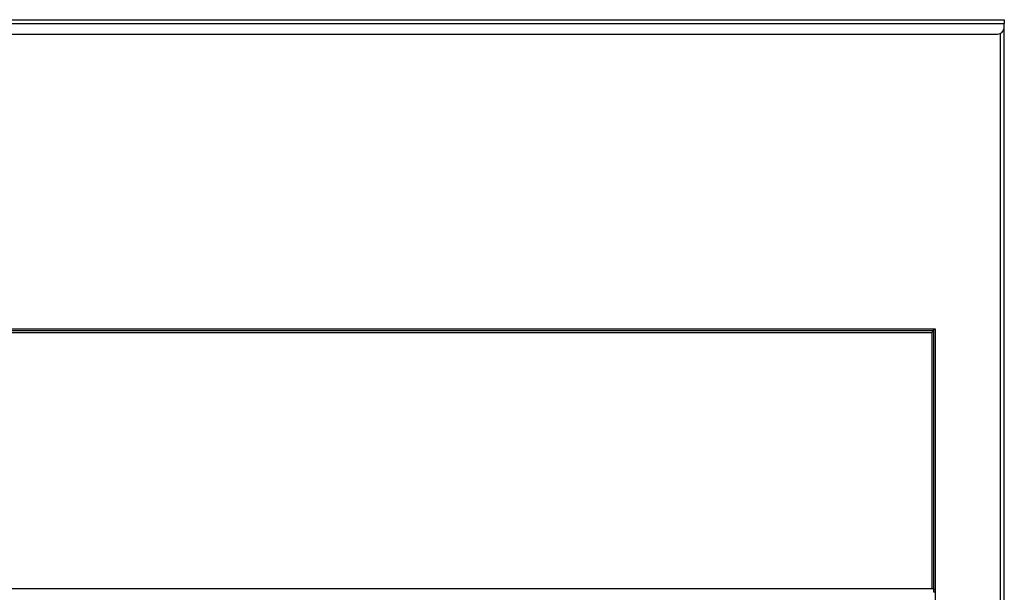
# Model space of a CAD drawing. Units: millimetres. Extents: x -319 to 3516, y 294 to 2363.
# Drawn here: x 1819 to 2534, y 1947 to 2363 of the extents above; entities that cross this region are included whole.
import ezdxf

# ---------------------------------------------------------------- set-up
doc = ezdxf.new("R2010")
doc.units = ezdxf.units.MM

msp = doc.modelspace()

# ---------------------------------------------------------------- linework, layer by layer
for p, q in [((1233.5, 2363.27), (2533.5, 2363.27)), ((1233.5, 2360.57), (2533.5, 2360.57)), ((2533.5, 2363.27), (2533.5, 2360.57)), ((2533.5, 2357.77), (2533.5, 2360.57)), ((1238.5, 2352.77), (2528.5, 2352.77)), ((2530.8, 1651.07), (2530.8, 2353.33)), ((2533.5, 1651.07), (2533.5, 2357.77)), ((2482.2, 2138.37), (1283.5, 2138.37)), ((2483.5, 2138.37), (1283.5, 2138.37)), ((2482.2, 2137.17), (2482.2, 2138.37)), ((2482.3, 2138.37), (2482.2, 2137.92)), ((2482.3, 2138.37), (2483.5, 2138.37)), ((2482.3, 1949.64), (2482.3, 2138.37)), ((2483.5, 1949.64), (2483.5, 2138.37)), ((2483.5, 1698.37), (2483.5, 2138.37)), ((2482.2, 2137.17), (1283.5, 2137.17)), ((2480.8, 2135.7), (1286.2, 2135.7)), ((2480.8, 2135.7), (2480.8, 1949.83)), ((2480.8, 1949.83), (1286.2, 1949.83)), ((2482.3, 1949.64), (2483.5, 1949.64)), ((2482.3, 1947.34), (2482.3, 1949.64)), ((2483.5, 1947.34), (2482.3, 1947.34))]:
    msp.add_line(p, q)
for centre, radius, start, end in [((2528.5, 2357.77), 5, 270, 0), ((2481.18, 1928.32), 21.51, 87.00167, 90.99863)]:
    msp.add_arc(centre, radius, start, end)
msp.add_open_spline([(2480.8, 2135.7), (2480.92, 2135.89), (2481.15, 2136.28), (2481.5, 2136.77), (2481.85, 2137.11), (2482.08, 2137.15), (2482.2, 2137.17)], degree=3)
msp.add_open_spline([(2481.82, 2137.04), (2481.75, 2136.9), (2481.49, 2136.46), (2481.08, 2136.01), (2480.8, 2135.7)], degree=3, knots=[0, 0, 0, 0, 0.307959, 1, 1, 1, 1])

doc.saveas('drawing.dxf')
